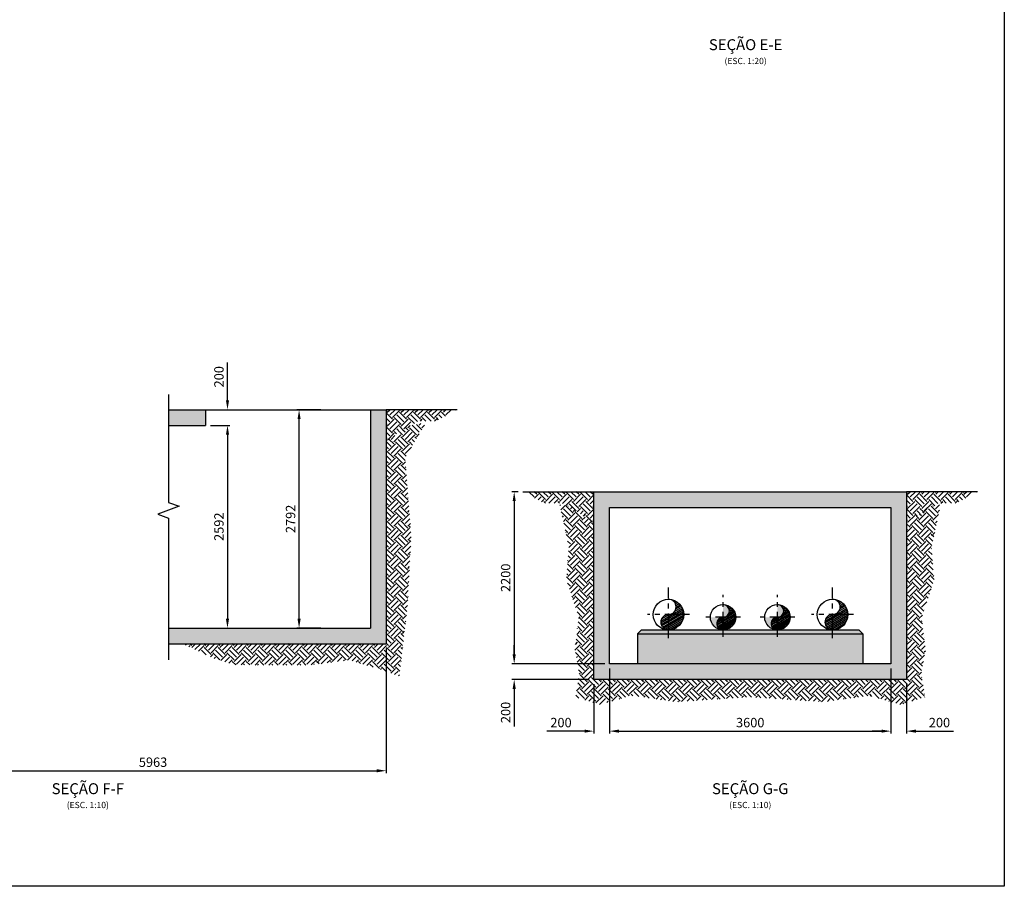
# Model space of a CAD drawing. Units: feet. Extents: x 67979 to 81499, y -66660 to -53300.
# Drawn here: x 75200 to 81499, y -66660 to -61121 of the extents above; entities that cross this region are included whole.
import ezdxf
from ezdxf.enums import TextEntityAlignment as Align

# ---------------------------------------------------------------- set-up
doc = ezdxf.new("R2010")
doc.units = ezdxf.units.FT
doc.header["$LTSCALE"] = 0.1
doc.header["$PDMODE"] = 34
doc.header["$PDSIZE"] = 5
doc.linetypes.add('CENTER', pattern=[50.8, 31.75, -6.35, 6.35, -6.35])
doc.layers.get('DEFPOINTS').update_dxf_attribs({"linetype": 'CONTINUOUS'})
for name, color, linetype in [('G-08', 7, 'CONTINUOUS'), ('G-09', 7, 'CONTINUOUS'), ('S-10', 4, 'CONTINUOUS'), ('S-22', 5, 'CONTINUOUS'), ('S-23', 7, 'CONTINUOUS'), ('S-25', 7, 'CONTINUOUS'), ('S-25-CAMINHO EXIST', 8, 'CONTINUOUS'), ('S-26', 3, 'CONTINUOUS')]:
    doc.layers.add(name, color=color, linetype=linetype)
doc.styles.add('ARIAL', font='ARIAL.TTF')
doc.styles.get("Standard").update_dxf_attribs({"font": 'ARIAL.TTF'})
doc.dimstyles.new('Dim_Civil-2009', dxfattribs={"dimscale": 30, "dimtxt": 2, "dimasz": 2, "dimexe": 0.5, "dimexo": 1, "dimgap": 0.8, "dimtad": 1, "dimdec": 0, "dimtxsty": 'ARIAL', "dimcen": 0.09, "dimclrd": 256, "dimclre": 256, "dimclrt": 256, "dimadec": 0, "dimazin": 0, "dimtfac": 1, "dimtdec": 0, "dimtofl": 0, "dimtmove": 0, "dimatfit": 3, "dimfxl": 0.5, "dimtolj": 1, "dimtzin": 0, "dimlwd": -1, "dimarcsym": 0})

# ---------------------------------------------------------------- blocks, each defined once
blk = doc.blocks.new('*D104')
at = {"layer": 'DEFPOINTS', "color": 0}
for p in [(77544.3, -65109.7), (74562.6, -65662.1), (77544.3, -65921.9)]:
    blk.add_point(p, dxfattribs=at)
at = {"layer": 'S-25', "lineweight": -2}
for p, q in [((77544.3, -65139.7), (77544.3, -65936.9)), ((74562.6, -65692.1), (74562.6, -65936.9))]:
    blk.add_line(p, q, dxfattribs=at)
at = {"layer": 'S-25'}
blk.add_line((74622.6, -65921.9), (77484.3, -65921.9), dxfattribs=at)
for points in [[(74622.6, -65911.9), (74622.6, -65931.9), (74562.6, -65921.9)], [(77484.3, -65911.9), (77484.3, -65931.9), (77544.3, -65921.9)]]:
    blk.add_solid(points, dxfattribs=at)
at = {"layer": 'S-25', "insert": (76053.4, -65867.2), "char_height": 60, "attachment_point": 5, "style": 'ARIAL'}
blk.add_mtext('\\A1;5963', dxfattribs=at)
blk = doc.blocks.new('*D105')
at = {"layer": 'DEFPOINTS', "color": 0}
for p in [(76987.7, -63613.7), (77157.5, -63613.7), (77157.5, -65009.7)]:
    blk.add_point(p, dxfattribs=at)
at = {"layer": 'S-25', "lineweight": -2}
for p, q in [((77127.5, -63613.7), (76972.7, -63613.7)), ((77127.5, -65009.7), (76972.7, -65009.7))]:
    blk.add_line(p, q, dxfattribs=at)
at = {"layer": 'S-25'}
blk.add_line((76987.7, -64949.7), (76987.7, -63673.7), dxfattribs=at)
for points in [[(76977.7, -63673.7), (76997.7, -63673.7), (76987.7, -63613.7)], [(76977.7, -64949.7), (76997.7, -64949.7), (76987.7, -65009.7)]]:
    blk.add_solid(points, dxfattribs=at)
at = {"layer": 'S-25', "insert": (76933.1, -64311.7), "char_height": 60, "attachment_point": 5, "rotation": 90, "style": 'ARIAL'}
blk.add_mtext('\\A1;2792', dxfattribs=at)
blk = doc.blocks.new('*D106')
at = {"layer": 'DEFPOINTS', "color": 0}
for p in [(76390.1, -63713.7), (76390.1, -65009.7), (76529.6, -65009.7)]:
    blk.add_point(p, dxfattribs=at)
at = {"layer": 'S-25', "lineweight": -2}
for p, q in [((76420.1, -63713.7), (76544.6, -63713.7)), ((76420.1, -65009.7), (76544.6, -65009.7))]:
    blk.add_line(p, q, dxfattribs=at)
at = {"layer": 'S-25'}
blk.add_line((76529.6, -63773.7), (76529.6, -64949.7), dxfattribs=at)
for points in [[(76519.6, -63773.7), (76539.6, -63773.7), (76529.6, -63713.7)], [(76519.6, -64949.7), (76539.6, -64949.7), (76529.6, -65009.7)]]:
    blk.add_solid(points, dxfattribs=at)
at = {"layer": 'S-25', "insert": (76475, -64361.7), "char_height": 60, "attachment_point": 5, "rotation": 90, "style": 'ARIAL'}
blk.add_mtext('\\A1;2592', dxfattribs=at)
blk = doc.blocks.new('*D107')
at = {"layer": 'DEFPOINTS', "color": 0}
for p in [(76390.1, -63613.7), (76529.6, -63613.7), (76390.1, -63713.7)]:
    blk.add_point(p, dxfattribs=at)
at = {"layer": 'S-25'}
for p, q in [((76529.6, -63553.7), (76529.6, -63312.4)), ((76529.6, -63773.7), (76529.6, -63833.7))]:
    blk.add_line(p, q, dxfattribs=at)
at = {"layer": 'S-25', "lineweight": -2}
for p, q in [((76420.1, -63613.7), (76544.6, -63613.7)), ((76420.1, -63713.7), (76544.6, -63713.7))]:
    blk.add_line(p, q, dxfattribs=at)
at = {"layer": 'S-25'}
for points in [[(76519.6, -63553.7), (76539.6, -63553.7), (76529.6, -63613.7)], [(76519.6, -63773.7), (76539.6, -63773.7), (76529.6, -63713.7)]]:
    blk.add_solid(points, dxfattribs=at)
at = {"layer": 'S-25', "insert": (76475, -63403), "char_height": 60, "attachment_point": 5, "rotation": 90, "style": 'ARIAL'}
blk.add_mtext('\\A1;200', dxfattribs=at)
blk = doc.blocks.new('*D108')
at = {"layer": 'DEFPOINTS', "color": 0}
for p in [(78419.6, -64138.4), (78363.8, -65238.4), (78974, -65238.4)]:
    blk.add_point(p, dxfattribs=at)
at = {"layer": 'S-25', "lineweight": -2}
for p, q in [((78389.6, -64138.4), (78348.8, -64138.4)), ((78944, -65238.4), (78348.8, -65238.4))]:
    blk.add_line(p, q, dxfattribs=at)
at = {"layer": 'S-25'}
blk.add_line((78363.8, -64198.4), (78363.8, -65178.4), dxfattribs=at)
for points in [[(78353.8, -64198.4), (78373.8, -64198.4), (78363.8, -64138.4)], [(78353.8, -65178.4), (78373.8, -65178.4), (78363.8, -65238.4)]]:
    blk.add_solid(points, dxfattribs=at)
at = {"layer": 'S-25', "insert": (78309.2, -64688.4), "char_height": 60, "attachment_point": 5, "rotation": 90, "style": 'ARIAL'}
blk.add_mtext('\\A1;2200', dxfattribs=at)
blk = doc.blocks.new('*D109')
at = {"layer": 'DEFPOINTS', "color": 0}
for p in [(78974, -65238.4), (78363.8, -65338.4), (78874, -65338.4)]:
    blk.add_point(p, dxfattribs=at)
at = {"layer": 'S-25'}
for p, q in [((78363.8, -65178.4), (78363.8, -65118.4)), ((78363.8, -65398.4), (78363.8, -65639.8))]:
    blk.add_line(p, q, dxfattribs=at)
at = {"layer": 'S-25', "lineweight": -2}
for p, q in [((78944, -65238.4), (78348.8, -65238.4)), ((78844, -65338.4), (78348.8, -65338.4))]:
    blk.add_line(p, q, dxfattribs=at)
at = {"layer": 'S-25'}
for points in [[(78353.8, -65178.4), (78373.8, -65178.4), (78363.8, -65238.4)], [(78353.8, -65398.4), (78373.8, -65398.4), (78363.8, -65338.4)]]:
    blk.add_solid(points, dxfattribs=at)
at = {"layer": 'S-25', "insert": (78309.2, -65549.1), "char_height": 60, "attachment_point": 5, "rotation": 90, "style": 'ARIAL'}
blk.add_mtext('\\A1;200', dxfattribs=at)
blk = doc.blocks.new('*D110')
at = {"layer": 'DEFPOINTS', "color": 0}
for p in [(78974, -65238.4), (78874, -65338.4), (78874, -65668.6)]:
    blk.add_point(p, dxfattribs=at)
at = {"layer": 'S-25', "lineweight": -2}
for p, q in [((78974, -65268.4), (78974, -65683.6)), ((78874, -65368.4), (78874, -65683.6))]:
    blk.add_line(p, q, dxfattribs=at)
at = {"layer": 'S-25'}
for p, q in [((78814, -65668.6), (78572.6, -65668.6)), ((79034, -65668.6), (79094, -65668.6))]:
    blk.add_line(p, q, dxfattribs=at)
for points in [[(78814, -65658.6), (78814, -65678.6), (78874, -65668.6)], [(79034, -65658.6), (79034, -65678.6), (78974, -65668.6)]]:
    blk.add_solid(points, dxfattribs=at)
at = {"layer": 'S-25', "insert": (78663.3, -65613.9), "char_height": 60, "attachment_point": 5, "style": 'ARIAL'}
blk.add_mtext('\\A1;200', dxfattribs=at)
blk = doc.blocks.new('*D111')
at = {"layer": 'DEFPOINTS', "color": 0}
for p in [(78974, -65238.4), (80774, -65238.4), (80774, -65668.6)]:
    blk.add_point(p, dxfattribs=at)
at = {"layer": 'S-25', "lineweight": -2}
for p, q in [((78974, -65268.4), (78974, -65683.6)), ((80774, -65268.4), (80774, -65683.6))]:
    blk.add_line(p, q, dxfattribs=at)
at = {"layer": 'S-25'}
blk.add_line((79034, -65668.6), (80714, -65668.6), dxfattribs=at)
for points in [[(79034, -65658.6), (79034, -65678.6), (78974, -65668.6)], [(80714, -65658.6), (80714, -65678.6), (80774, -65668.6)]]:
    blk.add_solid(points, dxfattribs=at)
at = {"layer": 'S-25', "insert": (79874, -65613.9), "char_height": 60, "attachment_point": 5, "style": 'ARIAL'}
blk.add_mtext('\\A1;3600', dxfattribs=at)
blk = doc.blocks.new('*D112')
at = {"layer": 'DEFPOINTS', "color": 0}
for p in [(80774, -65238.4), (80874, -65338.4), (80874, -65668.6)]:
    blk.add_point(p, dxfattribs=at)
at = {"layer": 'S-25', "lineweight": -2}
for p, q in [((80774, -65268.4), (80774, -65683.6)), ((80874, -65368.4), (80874, -65683.6))]:
    blk.add_line(p, q, dxfattribs=at)
at = {"layer": 'S-25'}
for p, q in [((80714, -65668.6), (80654, -65668.6)), ((80934, -65668.6), (81175.4, -65668.6))]:
    blk.add_line(p, q, dxfattribs=at)
for points in [[(80714, -65658.6), (80714, -65678.6), (80774, -65668.6)], [(80934, -65658.6), (80934, -65678.6), (80874, -65668.6)]]:
    blk.add_solid(points, dxfattribs=at)
at = {"layer": 'S-25', "insert": (81084.7, -65613.9), "char_height": 60, "attachment_point": 5, "style": 'ARIAL'}
blk.add_mtext('\\A1;200', dxfattribs=at)

msp = doc.modelspace()

# ---------------------------------------------------------------- hatches: boundary and pattern name
at = {"layer": 'S-22', "ltscale": 25}
h = msp.add_hatch(dxfattribs=at)
h.set_pattern_fill('LINE', color=256, scale=3.020833, angle=30, style=0)
h.set_pattern_definition([(30, (2050.821, -55907.968), (-4.7955729, 8.306176), [])])
edge = h.paths.add_edge_path()
edge.add_arc((79350.75, -64923.58), 97.84, 270, 450)
edge.add_arc((79350.75, -64874.65), 48.92, -90, 90, ccw=False)
edge.add_arc((79350.75, -64972.5), 48.92, 90, 270)
h = msp.add_hatch(dxfattribs=at)
h.set_pattern_fill('LINE', color=256, scale=2.5, angle=30, style=0)
h.set_pattern_definition([(30, (15727.662, -57479.253), (-3.96875, 6.8740766), [])])
edge = h.paths.add_edge_path()
edge.add_arc((79700.02, -64940.45), 80.97, 270, 450)
edge.add_arc((79700.02, -64899.96), 40.49, -90, 90, ccw=False)
edge.add_arc((79700.02, -64980.93), 40.49, 90, 270)
h = msp.add_hatch(dxfattribs=at)
h.set_pattern_fill('LINE', color=256, scale=2.5, angle=30, style=0)
h.set_pattern_definition([(30, (16075.2034, -57479.253), (-3.96875, 6.8740766), [])])
edge = h.paths.add_edge_path()
edge.add_arc((80047.56, -64940.45), 80.97, 270, 450)
edge.add_arc((80047.56, -64899.96), 40.49, -90, 90, ccw=False)
edge.add_arc((80047.56, -64980.93), 40.49, 90, 270)
h = msp.add_hatch(dxfattribs=at)
h.set_pattern_fill('LINE', color=256, scale=3.020833, angle=30, style=0)
h.set_pattern_definition([(30, (3100.792, -55907.968), (-4.7955729, 8.306176), [])])
edge = h.paths.add_edge_path()
edge.add_arc((80400.72, -64923.58), 97.84, 270, 450)
edge.add_arc((80400.72, -64874.65), 48.92, -90, 90, ccw=False)
edge.add_arc((80400.72, -64972.5), 48.92, 90, 270)
at = {"layer": 'S-23'}
h = msp.add_hatch(dxfattribs=at)
h.set_pattern_fill('EARTH', color=8, scale=10, angle=45, style=0)
h.set_pattern_definition([(135, (199323.7, 2026.865), (-7e-15, 89.80256), [63.5, -63.5]), (135, (199340.54, 2043.7), (-7e-15, 89.80256), [63.5, -63.5]), (135, (199357.38, 2060.54), (-7e-15, 89.80256), [63.5, -63.5]), (45, (199357.38, 2071.766), (89.80256, 7e-15), [63.5, -63.5]), (45, (199340.54, 2088.604), (89.80256, 7e-15), [63.5, -63.5]), (45, (199323.7, 2105.44), (89.80256, 7e-15), [63.5, -63.5])])
h.paths.add_polyline_path([(77998.78, -63613.73), (77863.97, -63686.25), (77748.62, -63686.25), (77704.15, -63718.2), (77640.22, -63747.36), (77561.86, -63807.5), (77544.31, -63808.23), (77544.31, -63613.73)])
h = msp.add_hatch(dxfattribs=at)
h.set_pattern_fill('EARTH', color=8, scale=10, angle=45, style=0)
h.set_pattern_definition([(135, (-206037.33, 7578692.174), (-7e-15, 89.8025612), [63.5, -63.5]), (135, (-206020.49, 7578709.01), (-7e-15, 89.8025612), [63.5, -63.5]), (135, (-206003.65, 7578725.85), (-7e-15, 89.8025612), [63.5, -63.5]), (45, (-206003.65, 7578737.075), (89.8025612, 7e-15), [63.5, -63.5]), (45, (-206020.49, 7578753.91), (89.8025612, 7e-15), [63.5, -63.5]), (45, (-206037.33, 7578770.75), (89.8025612, 7e-15), [63.5, -63.5])])
h.paths.add_polyline_path([(76447.85, -65205.24), (76239.35, -65109.67), (76709.67, -65109.67), (76848.06, -65109.67), (77302.1, -65109.67), (77544.31, -65109.67), (77501.2, -65264.27), (77544.31, -65109.67), (77544.31, -63817.29), (77693.19, -63715.85), (77799.45, -63696.88), (77665.58, -63920.42), (77705.42, -64415.78), (77681.04, -64872.62), (77629.13, -65318.01), (77503.87, -65273.24), (77310.21, -65214.1), (77065.65, -65245.75), (76835.01, -65246.78), (76668.49, -65245.75), (76580.23, -65245.75)])
h = msp.add_hatch(dxfattribs=at)
h.set_pattern_fill('EARTH', color=8, scale=10, angle=45, style=0)
h.set_pattern_definition([(45, (-42905.37, 1502.18), (7e-15, 89.80256), [63.5, -63.5]), (45, (-42922.206, 1519.02), (7e-15, 89.80256), [63.5, -63.5]), (45, (-42939.044, 1535.855), (7e-15, 89.80256), [63.5, -63.5]), (135, (-42939.044, 1547.08), (-89.80256, 7e-15), [63.5, -63.5]), (135, (-42922.206, 1563.92), (-89.80256, 7e-15), [63.5, -63.5]), (135, (-42905.37, 1580.756), (-89.80256, 7e-15), [63.5, -63.5])])
h.paths.add_polyline_path([(78419.56, -64138.42), (78554.36, -64210.94), (78669.71, -64210.94), (78714.18, -64242.88), (78778.11, -64272.05), (78856.48, -64332.19), (78874.02, -64332.92), (78874.02, -64138.42)])
h = msp.add_hatch(dxfattribs=at)
h.set_pattern_fill('EARTH', color=8, scale=10, angle=45, style=0)
h.set_pattern_definition([(135, (202653.414, 1502.18), (-7e-15, 89.80256), [63.5, -63.5]), (135, (202670.25, 1519.02), (-7e-15, 89.80256), [63.5, -63.5]), (135, (202687.09, 1535.855), (-7e-15, 89.80256), [63.5, -63.5]), (45, (202687.09, 1547.08), (89.80256, 7e-15), [63.5, -63.5]), (45, (202670.25, 1563.92), (89.80256, 7e-15), [63.5, -63.5]), (45, (202653.414, 1580.756), (89.80256, 7e-15), [63.5, -63.5])])
h.paths.add_polyline_path([(81328.49, -64138.42), (81193.68, -64210.94), (81078.33, -64210.94), (81033.86, -64242.88), (80969.93, -64272.05), (80891.57, -64332.19), (80874.02, -64332.92), (80874.02, -64138.42)])
h = msp.add_hatch(dxfattribs=at)
h.set_pattern_fill('EARTH', color=8, scale=10, angle=45, style=0)
h.set_pattern_definition([(45, (-56142.24, 3087.276), (7e-15, 89.80256), [63.5, -63.5]), (45, (-56159.08, 3104.114), (7e-15, 89.80256), [63.5, -63.5]), (45, (-56175.916, 3120.95), (7e-15, 89.80256), [63.5, -63.5]), (135, (-56175.916, 3132.18), (-89.80256, 7e-15), [63.5, -63.5]), (135, (-56159.08, 3149.016), (-89.80256, 7e-15), [63.5, -63.5]), (135, (-56142.24, 3165.854), (-89.80256, 7e-15), [63.5, -63.5])])
h.paths.add_polyline_path([(78874.02, -64341.36), (78722.68, -64231), (78655.37, -64220.91), (78714.25, -64492.52), (78697.73, -64701.62), (78777.57, -64940.98), (78752.14, -65147.18), (78780.15, -65298.24), (78756.37, -65450.98), (78911.53, -65499.4), (79112.59, -65441.18), (79405.97, -65482.08), (79874.02, -65450.14), (80342.07, -65482.08), (80635.45, -65441.18), (80836.51, -65499.4), (80991.67, -65450.98), (80967.9, -65298.24), (80995.91, -65147.18), (80970.48, -64940.98), (81050.32, -64701.62), (81033.8, -64492.52), (81092.67, -64220.91), (81025.36, -64231), (80874.02, -64341.36), (80874.02, -65338.42), (78874.02, -65338.42)])
at = {"layer": 'S-25-CAMINHO EXIST'}
h = msp.add_hatch(dxfattribs=at)
h.set_pattern_fill('AR-CONC', color=256, scale=0.5, angle=45, style=0)
h.set_pattern_definition([(95, (0, 0), (70.047325, 58.77669), [9.525, -104.775]), (40, (0, 0), (-80.008945, 55.0885), [7.62, -83.82]), (145.451, (5.84, 4.9), (-9.96108, 113.86512), [8.095, -89.045]), (91.1842, (-17.96, 17.96), (110.70512, 80.97671), [14.2875, -157.1625]), (141.6356, (-8.74, 24.71), (-3.54307, 171.41322), [12.1425, -133.5675]), (36.184, (-17.96, 17.96), (-3.54279, 171.4132), [11.43, -125.73]), (66, (-4.49, 22.45), (89.760276, 17.447634), [9.525, -104.775]), (11, (-4.49, 22.45), (-43.26996, 86.9706), [7.62, -83.82]), (116.4514, (2.99, 23.905), (46.49002, 104.41823), [8.095, -89.045]), (82.5, (0, 0), (-28.802735, 30.986707), [0, -82.804, 0, -85.09, 0, -84.1375]), (52.5, (0, 0), (-11.794864, 59.0435), [0, -48.514, 0, -80.899, 0, -32.0675]), (12.5, (-20.026, -20.026), (49.963932, 45.913098), [0, -31.75, 0, -99.06, 0, -131.445]), (2.5, (-29.006, -29.006), (43.381952, 61.361196), [0, -41.275, 0, -65.786, 0, -93.345])])
h.paths.add_polyline_path([(73827.93, -63613.73), (73727.93, -63613.73), (73727.93, -65109.67), (73727.93, -65662.12), (74562.57, -65662.12), (74562.57, -65109.67), (75120.44, -65109.67), (75120.44, -65009.67), (74440.14, -65009.67), (74440.14, -65565.84), (73827.93, -65565.84), (73827.93, -65009.67)])
h.paths.add_polyline_path([(75120.44, -63613.73), (74638.35, -63613.73), (74638.35, -63713.73), (75120.44, -63713.73)], flags=17)
h.paths.add_polyline_path([(76390.06, -63613.73), (76151.81, -63613.73), (76151.81, -63713.73), (76390.06, -63713.73)], flags=17)
h.paths.add_polyline_path([(77544.31, -63613.73), (77444.31, -63613.73), (77444.31, -65009.67), (76151.81, -65009.67), (76151.81, -65109.67), (77544.31, -65109.67)])
h.paths.add_polyline_path([(80874.02, -64138.42), (78874.02, -64138.42), (78874.02, -65338.42), (80874.02, -65338.42)])
h.paths.add_polyline_path([(80774.02, -64238.42), (80774.02, -65238.42), (79949.02, -65238.42), (78974.02, -65238.42), (78974.02, -64238.42)], flags=16)
h.paths.add_polyline_path([(80047.56, -64940.45), (79966.59, -64940.45, 0.4142136), (80047.56, -65021.42, -1)], flags=0)
h.paths.add_polyline_path([(80498.57, -64923.58), (80400.89, -64923.58), (80400.89, -65021.42, 0.4137266)], flags=0)
h.paths.add_polyline_path([(79448.6, -64923.58), (79350.92, -64923.58), (79350.92, -65021.42, 0.4137266)], flags=0)
h.paths.add_polyline_path([(79700.02, -64940.45), (79619.04, -64940.45, 0.4142136), (79700.02, -65021.42, -1)], flags=0)
h.paths.add_polyline_path([(79700.15, -64859.47, -0.9966801), (79700.15, -64940.44), (79700.15, -65021.42), (80047.7, -65021.42), (80047.7, -64859.47, -0.9966801), (80047.7, -64940.44), (80047.7, -65021.42), (80568.99, -65021.42), (80593.99, -65046.42), (79153.19, -65046.42), (79178.19, -65021.42), (79700.15, -65021.42)], flags=0)
h.paths.add_polyline_path([(80593.99, -65046.42), (79153.19, -65046.42), (79153.19, -65238.42), (79949.02, -65238.42), (80593.99, -65238.42)], flags=0)

# ---------------------------------------------------------------- linework, layer by layer
at = {"layer": 'S-10'}
for p, q in [((79178.19, -65021.42), (79153.19, -65046.42)), ((80568.99, -65021.42), (80593.99, -65046.42))]:
    msp.add_line(p, q, dxfattribs=at)
for points in [[(76151.81, -63613.73), (77544.31, -63613.73)], [(76390.06, -63613.73), (76390.06, -63713.73)], [(77444.31, -63613.73), (77444.31, -65009.67)], [(77544.31, -63613.73), (77544.31, -65109.67)], [(76151.81, -63713.73), (76390.06, -63713.73)], [(79949.02, -65238.42), (78974.02, -65238.42), (78974.02, -64238.42), (80774.02, -64238.42), (80774.02, -65238.42), (79949.02, -65238.42)], [(76151.81, -65009.67), (77444.31, -65009.67)], [(79153.19, -65046.42), (80593.99, -65046.42)], [(79153.19, -65046.42), (79153.19, -65238.42)], [(79178.19, -65021.42), (80568.99, -65021.42)], [(80593.99, -65046.42), (80593.99, -65238.42)], [(76151.81, -65109.67), (77544.31, -65109.67)]]:
    msp.add_lwpolyline(points, dxfattribs=at)
msp.add_lwpolyline([(80874.02, -64138.42), (80874.02, -65338.42), (78874.02, -65338.42), (78874.02, -64138.42)], close=True, dxfattribs=at)
at = {"layer": 'S-22', "ltscale": 25}
for centre, radius in [((79350.75, -64923.58), 97.84), ((79700.02, -64940.45), 80.97), ((80047.56, -64940.45), 80.97), ((80400.72, -64923.58), 97.84)]:
    msp.add_circle(centre, radius, dxfattribs=at)
for centre, radius, start, end in [((79350.75, -64874.65), 48.92, 270, 90), ((79700.02, -64899.96), 40.49, 270, 90), ((80047.56, -64899.96), 40.49, 270, 90), ((80400.72, -64874.65), 48.92, 270, 90), ((79350.75, -64972.5), 48.92, 90, 270), ((79700.02, -64980.93), 40.49, 90, 270), ((80047.56, -64980.93), 40.49, 90, 270), ((80400.72, -64972.5), 48.92, 90, 270)]:
    msp.add_arc(centre, radius, start, end, dxfattribs=at)
at = {"layer": 'S-23', "color": 8}
for p, q in [((77998.78, -63613.73), (77544.31, -63613.73)), ((78419.56, -64138.42), (78874.02, -64138.42)), ((81328.49, -64138.42), (80874.02, -64138.42))]:
    msp.add_line(p, q, dxfattribs=at)
at = {"layer": 'S-25'}
msp.add_lwpolyline([(67979.49, -55180.45), (81499.49, -55180.45), (81499.49, -66660.45), (67979.49, -66660.45)], close=True, dxfattribs=at)
at = {"layer": 'S-25', "linetype": 'Continuous'}
msp.add_lwpolyline([(76151.81, -63515.9), (76151.81, -64206.21), (76220.49, -64231.21), (76083.12, -64281.21), (76151.81, -64306.21), (76151.81, -65212.67)], dxfattribs=at)
at = {"layer": 'S-26', "linetype": 'CENTER', "ltscale": 50}
for p, q in [((79350.92, -65074.56), (79350.92, -64749.52)), ((80400.89, -65074.56), (80400.89, -64749.52)), ((79700.15, -65065.4), (79700.15, -64796.4)), ((80047.7, -65065.4), (80047.7, -64796.4))]:
    msp.add_line(p, q, dxfattribs=at)
for points in [[(79485.53, -64923.58), (79216.3, -64923.58)], [(79811.56, -64940.45), (79588.75, -64940.45)], [(80159.1, -64940.45), (79936.29, -64940.45)], [(80535.5, -64923.58), (80266.27, -64923.58)]]:
    msp.add_lwpolyline(points, dxfattribs=at)

# ---------------------------------------------------------------- texts
at = {"layer": 'G-08'}
for s, p in [('%%USEÇÃO E-E', (79844.31, -61289.35, 1396800)), ('%%USEÇÃO F-F', (75636.12, -66045.63)), ('%%USEÇÃO G-G', (79874.02, -66045.63))]:
    msp.add_text(s, height=70, dxfattribs=at).set_placement(p, align=Align.MIDDLE)
at = {"layer": 'G-09'}
for s, p in [('(ESC. 1:20)', (79844.31, -61384.48, 1396800)), ('(ESC. 1:10)', (75636.12, -66140.76)), ('(ESC. 1:10)', (79874.02, -66140.76))]:
    msp.add_text(s, height=40, dxfattribs=at).set_placement(p, align=Align.MIDDLE_CENTER)

# ---------------------------------------------------------------- dimensions: what is measured, and where the dimension line sits
at = {"layer": 'S-25'}
for base, p1, p2, picture, middle in [((76529.63, -63613.73), (76390.06, -63713.73), (76390.06, -63613.73), '*D107', (76475, -63403.04)), ((76987.69, -63613.73), (77157.5, -65009.67), (77157.5, -63613.73), '*D105', (76933.05, -64311.7)), ((76529.63, -65009.67), (76390.06, -63713.73), (76390.06, -65009.67), '*D106', (76475, -64361.7)), ((78363.83, -65238.42), (78419.56, -64138.42), (78974.02, -65238.42), '*D108', (78309.19, -64688.42)), ((78363.83, -65338.42), (78974.02, -65238.42), (78874.02, -65338.42), '*D109', (78309.19, -65549.11))]:
    dim = msp.add_linear_dim(base=base, p1=p1, p2=p2, angle=90, dimstyle='Dim_Civil-2009', override={"dimlfac": 2}, dxfattribs=at)
    dim.commit()
    dim.dimension.update_dxf_attribs({"geometry": picture, "text_midpoint": middle})
for base, p1, p2, picture, middle in [((77544.31, -65921.9), (74562.57, -65662.12), (77544.31, -65109.67), '*D104', (76053.44, -65867.24)), ((78874.02, -65668.57), (78974.02, -65238.42), (78874.02, -65338.42), '*D110', (78663.33, -65613.94)), ((80774.02, -65668.57), (78974.02, -65238.42), (80774.02, -65238.42), '*D111', (79874.02, -65613.92)), ((80874.02, -65668.57), (80774.02, -65238.42), (80874.02, -65338.42), '*D112', (81084.71, -65613.94))]:
    dim = msp.add_linear_dim(base=base, p1=p1, p2=p2, dimstyle='Dim_Civil-2009', override={"dimlfac": 2}, dxfattribs=at)
    dim.commit()
    dim.dimension.update_dxf_attribs({"geometry": picture, "text_midpoint": middle})

doc.saveas('drawing.dxf')
